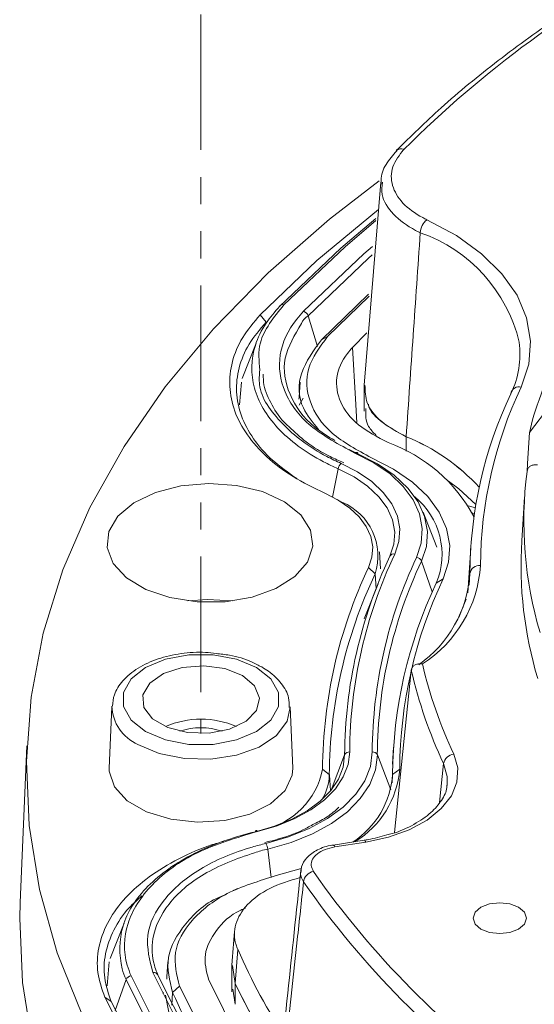
# Model space of a CAD drawing. Units: millimetres. Extents: x 0 to 841, y 0 to 594.
# Drawn here: x 604 to 628, y 241 to 287 of the extents above; entities that cross this region are included whole.
import ezdxf

# ---------------------------------------------------------------- set-up
doc = ezdxf.new("R2010")
doc.units = ezdxf.units.MM
doc.linetypes.add('PHANTOM', pattern=[12.7, 6.35, -1.27, 1.27, -1.27, 1.27, -1.27])

msp = doc.modelspace()

# ---------------------------------------------------------------- linework, layer by layer
at = {"color": 7, "linetype": 'PHANTOM', "lineweight": 0}
msp.add_line((612.332, 338.237), (612.332, 253.753), dxfattribs=at)
at = {"color": 7, "linetype": 'Continuous', "lineweight": 15}
for p, q in [((620.759, 279.578), (619.975, 270.063)), ((617.977, 272.197), (620.178, 274.328)), ((620.208, 274.24), (618.268, 272.348)), ((615.385, 273.017), (615.108, 273.364)), ((618.268, 272.348), (617.977, 272.197)), ((619.435, 271.83), (620.105, 272.514)), ((614.917, 272.036), (614.26, 270.377)), ((614.23, 270.209), (614.141, 269.15)), ((619.981, 270.069), (619.981, 268.844)), ((616.936, 269.127), (617.12, 269.454)), ((628.688, 269.103), (627.733, 267.852)), ((616.496, 268.117), (616.488, 268.097)), ((627.501, 264.843), (627.369, 262.783)), ((618.938, 264.581), (618.714, 264.711)), ((623.391, 262.484), (622.742, 264.122)), ((624.975, 262.448), (624.84, 260.343)), ((620.746, 261.464), (620.695, 262.254)), ((620.495, 261.227), (620.189, 261.533)), ((620.632, 260.761), (619.983, 259.123)), ((623.683, 260.992), (623.361, 260.797)), ((622.185, 256.704), (621.401, 249.109)), ((622.187, 256.718), (622.185, 256.704)), ((608.156, 255.006), (608.033, 252.136)), ((616.631, 252.136), (616.508, 255.006)), ((604.17, 253.175), (603.856, 245.83)), ((621.357, 253.114), (621.306, 252.309)), ((618.349, 251.816), (618.032, 252.075)), ((621.649, 252.075), (621.316, 251.83)), ((619.98, 248.75), (618.532, 248.526)), ((620.056, 248.664), (618.609, 248.44)), ((617.033, 247.431), (615.864, 247.098)), ((608.728, 244.875), (608.072, 243.218)), ((614.054, 243.642), (613.929, 242.049)), ((608.03, 243.05), (607.938, 241.936)), ((613.779, 242.874), (613.779, 241.649)), ((613.929, 242.049), (613.816, 242.883)), ((611.328, 241.914), (611.005, 241.623)), ((613.82, 241.773), (613.93, 241.067)), ((613.93, 241.067), (613.93, 242.047)), ((608.127, 241.191), (607.82, 241.405)), ((610.571, 241.624), (610.549, 241.569)), ((610.918, 240.222), (610.677, 241.501))]:
    msp.add_line(p, q, dxfattribs=at)
at = {"color": 8, "linetype": 'Continuous', "lineweight": 15}
for p, q in [((617.351, 273.317), (617.788, 271.879)), ((621.951, 266.975), (621.951, 267.652)), ((618.761, 266.151), (618.499, 264.829)), ((622.668, 261.823), (623.175, 260.386)), ((620.538, 260.524), (620.495, 261.227)), ((624.936, 261.241), (624.901, 260.703)), ((619.065, 252.749), (618.428, 251.098)), ((620.599, 252.749), (621.23, 251.114)), ((623.7, 252.341), (623.514, 250.517)), ((618.397, 251.061), (618.349, 251.816)), ((621.292, 251.446), (621.316, 251.83)), ((615.466, 248.332), (615.626, 247.01)), ((608.822, 242.225), (608.309, 240.781)), ((610.968, 241.03), (611.005, 241.623))]:
    msp.add_line(p, q, dxfattribs=at)
at = {"color": 7, "linetype": 'Continuous', "lineweight": 15, "flags": 128}
for points in [[(620.689, 279.641), (618.355, 277.837), (615.486, 275.324), (612.918, 272.705), (610.661, 269.992), (608.727, 267.197), (607.124, 264.333), (605.86, 261.413), (604.94, 258.45), (604.369, 255.458), (604.149, 252.451), (604.281, 249.442), (604.765, 246.445), (605.598, 243.474), (606.776, 240.542)], [(615.108, 273.364), (617.768, 275.914), (620.647, 278.295)], [(616.011, 273.748), (618.888, 276.486), (620.532, 277.869)], [(620.533, 277.775), (619.087, 276.553), (616.219, 273.824)], [(622.926, 277.818), (624.303, 277.074), (625.48, 276.224), (626.434, 275.285), (627.145, 274.276), (627.597, 273.22), (627.782, 272.136), (627.696, 271.049), (627.34, 269.98)], [(617.142, 273.527), (619.97, 276.218), (620.367, 276.563)], [(616.978, 270.211), (616.933, 269.512), (616.926, 269.407)], [(627.733, 267.852), (627.64, 266.406), (627.616, 266.023)], [(619.272, 267.058), (619.69, 266.856), (619.69, 266.856), (619.69, 266.856)], [(619.69, 266.856), (619.681, 266.879), (619.669, 266.897), (619.653, 266.91), (619.635, 266.917), (619.615, 266.919), (619.593, 266.914), (619.57, 266.904), (619.546, 266.889)], [(622.438, 262.001), (622.659, 262.673), (622.707, 263.357), (622.58, 264.037), (622.28, 264.699), (621.816, 265.328), (621.195, 265.911), (620.433, 266.435), (619.546, 266.889)], [(619.69, 266.856), (620.604, 266.389), (621.389, 265.849), (622.027, 265.249), (622.506, 264.601), (622.814, 263.919), (622.945, 263.219), (622.896, 262.515), (622.668, 261.823)], [(620.326, 266.664), (621.356, 266.138), (622.241, 265.53), (622.96, 264.853), (623.5, 264.123), (623.847, 263.355), (623.995, 262.565), (623.94, 261.772), (623.683, 260.992)], [(621.187, 262.052), (621.372, 262.616), (621.412, 263.189), (621.306, 263.759), (621.055, 264.315), (620.665, 264.842), (620.145, 265.331), (619.505, 265.771), (618.761, 266.151)], [(618.906, 266.403), (619.676, 266.01), (620.338, 265.555), (620.877, 265.048), (621.28, 264.502), (621.54, 263.927), (621.651, 263.336), (621.609, 262.743), (621.417, 262.159)], [(614.001, 265.375), (612.696, 265.469), (611.396, 265.358), (610.196, 265.047), (609.186, 264.562), (608.44, 263.937), (608.014, 263.219), (607.94, 262.461), (608.222, 261.72), (608.84, 261.05), (609.748, 260.502), (610.879, 260.115), (612.148, 259.918), (613.463, 259.927), (614.725, 260.14), (615.84, 260.542), (616.726, 261.102), (617.318, 261.78), (617.57, 262.525), (617.466, 263.281), (617.011, 263.993), (616.241, 264.608), (615.212, 265.08), (614.001, 265.375)], [(623.927, 265.577), (624.417, 265.211), (625.216, 264.479)], [(620.189, 261.533), (620.346, 262.01), (620.38, 262.495), (620.289, 262.978), (620.077, 263.448), (619.747, 263.895), (619.307, 264.309), (618.765, 264.681), (618.135, 265.003)], [(624.865, 264.416), (625.145, 264.334), (625.189, 264.324)], [(611.71, 259.962), (612.642, 260.03), (613.793, 259.962)], [(624.423, 259.188), (624.626, 259.708), (624.762, 260.037)], [(614.932, 256.842), (614.001, 257.233), (612.907, 257.438), (611.757, 257.438), (610.662, 257.233), (609.732, 256.842), (609.055, 256.305), (608.7, 255.673), (608.7, 255.009), (609.055, 254.377), (609.732, 253.84), (610.662, 253.449), (611.757, 253.244), (612.907, 253.244), (614.001, 253.449), (614.932, 253.84), (615.609, 254.377), (615.964, 255.009), (615.964, 255.673), (615.609, 256.305), (614.932, 256.842)], [(614.276, 256.463), (613.443, 256.793), (612.459, 256.927), (611.458, 256.846), (610.575, 256.562), (609.929, 256.113), (609.608, 255.56), (609.655, 254.977), (610.063, 254.444), (610.778, 254.031), (611.702, 253.796), (612.712, 253.769), (613.67, 253.954), (614.448, 254.327), (614.939, 254.836), (615.079, 255.414), (614.848, 255.982), (614.276, 256.463)], [(614.884, 249.152), (615.774, 249.408), (616.588, 249.737), (617.31, 250.131), (617.923, 250.583), (618.414, 251.082), (618.773, 251.617), (618.992, 252.176), (619.065, 252.749)], [(619.303, 252.891), (619.228, 252.299), (619.001, 251.719), (618.63, 251.165), (618.121, 250.649), (617.486, 250.181), (616.739, 249.773), (615.896, 249.432), (614.975, 249.167)], [(615.375, 248.603), (616.436, 248.908), (617.407, 249.3), (618.268, 249.77), (618.999, 250.309), (619.585, 250.904), (620.012, 251.542), (620.273, 252.209), (620.36, 252.891)], [(620.599, 252.749), (620.509, 252.046), (620.24, 251.359), (619.8, 250.702), (619.197, 250.089), (618.444, 249.535), (617.558, 249.051), (616.558, 248.647), (615.466, 248.332)], [(624.181, 252.788), (624.367, 252.137), (624.33, 251.477), (624.07, 250.834), (623.598, 250.233), (622.932, 249.696), (622.098, 249.245), (621.127, 248.896), (620.056, 248.664)], [(608.033, 252.136), (608.035, 251.982), (608.273, 251.255), (608.872, 250.601), (609.778, 250.077), (610.912, 249.732), (612.171, 249.594), (613.445, 249.677), (614.62, 249.973), (615.591, 250.456), (616.273, 251.082), (616.605, 251.797), (616.631, 252.136)], [(614.975, 249.167), (614.96, 249.186), (614.945, 249.199), (614.931, 249.206), (614.919, 249.207), (614.907, 249.201), (614.898, 249.19), (614.89, 249.174), (614.884, 249.152)], [(614.048, 246.489), (613.945, 246.442), (613.843, 246.396)], [(603.856, 245.83), (603.835, 245.104), (603.967, 242.083), (604.453, 239.074)], [(625.453, 245.612), (625.182, 245.378), (625.087, 245.101), (625.182, 244.825), (625.453, 244.591), (625.859, 244.435), (626.337, 244.38), (626.816, 244.435), (627.221, 244.591), (627.492, 244.825), (627.587, 245.101), (627.492, 245.378), (627.221, 245.612), (626.816, 245.768), (626.337, 245.823), (625.859, 245.768), (625.453, 245.612)], [(610.78, 243.053), (610.735, 242.353), (610.728, 242.249)], [(663.102, 210.889), (657.941, 211.753), (652.902, 212.829), (648.009, 214.111), (643.288, 215.592), (638.764, 217.265), (634.46, 219.121), (630.398, 221.152), (626.598, 223.345), (623.082, 225.69), (619.866, 228.175), (616.968, 230.787), (614.402, 233.512), (612.181, 236.336), (610.318, 239.246), (608.822, 242.225)], [(609.053, 242.401), (610.545, 239.431), (612.402, 236.531), (614.615, 233.716), (617.173, 230.999), (620.062, 228.396), (623.267, 225.919), (626.773, 223.581), (630.56, 221.395), (634.609, 219.371), (638.9, 217.521), (643.41, 215.853), (648.115, 214.376), (652.992, 213.099), (658.016, 212.027), (663.16, 211.166)], [(663.418, 211.757), (658.347, 212.606), (653.394, 213.663), (648.586, 214.923), (643.947, 216.378), (639.502, 218.022), (635.272, 219.847), (631.28, 221.842), (627.547, 223.997), (624.091, 226.301), (620.931, 228.743), (618.083, 231.31), (615.561, 233.988), (613.379, 236.763), (611.548, 239.622), (610.078, 242.55)], [(610.272, 242.546), (610.309, 242.44), (610.309, 242.44), (610.309, 242.44)], [(610.309, 242.44), (611.775, 239.522), (613.6, 236.673), (615.775, 233.906), (618.288, 231.237), (621.127, 228.679), (624.277, 226.245), (627.721, 223.948), (631.442, 221.8), (635.421, 219.811), (639.637, 217.993), (644.069, 216.354), (648.693, 214.903), (653.485, 213.648), (658.421, 212.594), (661.887, 211.99)], [(664.297, 212.447), (659.383, 213.261), (654.585, 214.277), (649.926, 215.491), (645.431, 216.896), (641.124, 218.485), (637.026, 220.249), (633.16, 222.179), (629.546, 224.266), (626.202, 226.498), (623.146, 228.863), (620.394, 231.35), (617.96, 233.944), (615.858, 236.634), (614.097, 239.404), (612.687, 242.24)], [(611.328, 241.914), (612.772, 239.038), (614.571, 236.23), (616.715, 233.503), (619.192, 230.872), (621.99, 228.35), (625.095, 225.951), (628.49, 223.687), (632.158, 221.57), (636.08, 219.61), (640.235, 217.817), (644.603, 216.202), (649.161, 214.772), (649.602, 214.646)], [(662.85, 209.637), (657.618, 210.513), (652.509, 211.603), (647.549, 212.903), (642.763, 214.405), (638.176, 216.101), (633.812, 217.983), (629.694, 220.041), (625.842, 222.265), (622.277, 224.642), (619.017, 227.161), (616.078, 229.809), (613.477, 232.572), (611.226, 235.436), (609.337, 238.385), (607.82, 241.405)], [(608.127, 241.191), (609.638, 238.184), (611.519, 235.247), (613.76, 232.395), (616.351, 229.644), (619.277, 227.007), (622.523, 224.498), (626.074, 222.131), (627.948, 221.009)]]:
    msp.add_lwpolyline(points, dxfattribs=at)
at = {"color": 8, "linetype": 'Continuous', "lineweight": 15, "flags": 128}
for points in [[(620.363, 276.169), (620.169, 275.999), (617.351, 273.317)], [(619.435, 271.83), (619.574, 269.426), (619.638, 268.315)], [(625.147, 264.055), (625.068, 264.073), (625.049, 264.077)], [(616.509, 254.981), (616.367, 254.323), (615.869, 253.664), (615.057, 253.119), (614.002, 252.737), (612.8, 252.551), (611.555, 252.578), (610.38, 252.815), (609.378, 253.242)], [(623.868, 251.324), (623.87, 251.745), (623.7, 252.341)], [(620.056, 248.664), (620.033, 248.708), (620.01, 248.737), (619.988, 248.75), (619.98, 248.75)], [(618.609, 248.44), (618.585, 248.484), (618.562, 248.513), (618.54, 248.526), (618.533, 248.526)]]:
    msp.add_lwpolyline(points, dxfattribs=at)
at = {"color": 7, "linetype": 'PHANTOM', "lineweight": 0, "flags": 128}
msp.add_lwpolyline([(603.856, 245.83), (603.835, 245.104), (603.967, 242.083), (604.453, 239.074), (605.289, 236.09), (606.473, 233.146), (607.998, 230.255), (609.857, 227.43), (612.043, 224.684), (614.545, 222.03), (617.351, 219.478), (620.45, 217.043), (623.826, 214.733), (627.465, 212.56), (631.349, 210.534), (635.461, 208.664), (639.783, 206.959), (644.295, 205.426), (648.975, 204.072), (653.803, 202.904), (658.757, 201.926), (663.813, 201.144), (668.95, 200.561), (674.143, 200.179), (679.369, 200), (684.603, 200.026), (689.823, 200.255), (695.004, 200.688), (700.123, 201.321), (705.156, 202.153), (710.081, 203.178), (714.874, 204.393), (719.514, 205.793), (723.98, 207.369), (728.251, 209.117), (732.308, 211.027), (736.133, 213.09)], dxfattribs=at)
at = {"color": 7, "linetype": 'Continuous', "lineweight": 15}
for centre, radius, start, end in [((659.321, 243.322), 53.223, 117.9534, 134.7588), ((623.465, 277.155), 0.854, 129.0781, 176.5031), ((616.153, 273.682), 0.157, 65.0361, 154.9536), ((617.036, 273.213), 0.331, 18.294, 71.32), ((622.939, 271.55), 4.347, 334.346, 7.0166), ((645.195, 261.515), 19.76, 154.635, 179.6713), ((627.237, 269.611), 0.383, 74.3655, 171.4797), ((644.872, 261.127), 19.937, 154.6349, 179.6714), ((618.431, 258.9), 9.434, 42.6142, 68.0975), ((618.431, 258.9), 9.433, 42.6137, 68.0891), ((618.627, 260.437), 7.369, 28.1316, 70.3361), ((619.194, 266.071), 0.44, 130.9118, 169.5106), ((645.689, 263.688), 18.223, 172.6379, 196.6199), ((620.136, 262.141), 3.494, 337.3902, 50.6943), ((617.923, 262.072), 2.707, 341.8008, 67.9823), ((645.627, 261.631), 18.294, 176.3892, 196.8455), ((641.077, 252.622), 22.013, 154.6352, 179.6713), ((641.231, 252.766), 21.928, 154.635, 179.6715), ((641.915, 252.768), 21.555, 154.6352, 179.6711), ((621.369, 261.961), 0.203, 76.3178, 153.5676), ((622.398, 261.712), 0.292, 22.2696, 82.2146), ((640.409, 251.946), 22.378, 154.635, 179.6713), ((642.069, 252.625), 21.471, 154.6352, 179.6711), ((619.491, 262.023), 5.958, 302.6912, 356.2008), ((625.397, 261.163), 0.467, 85.2404, 170.3011), ((640.613, 251.689), 22.265, 154.6348, 179.6716), ((619.286, 261.607), 5.662, 305.0639, 356.3001), ((642.533, 251.708), 21.217, 154.6353, 179.6711), ((642.747, 251.954), 21.098, 154.6347, 179.6717), ((644.213, 262.143), 22.109, 193.4283, 205.0338), ((643.861, 261.76), 22.252, 193.0946, 205.0417), ((612.332, 250.247), 4.177, 66.4993, 113.5005), ((612.332, 250.853), 3.167, 71.7377, 108.2621), ((619.291, 252.642), 0.25, 87.0865, 154.7325), ((620.373, 252.642), 0.25, 25.2695, 92.9137), ((624.245, 252.237), 0.555, 96.6238, 169.1816), ((614.472, 252.79), 3.632, 281.7587, 348.6357), ((616.1, 251.854), 2.249, 327.6104, 359.0306), ((617.198, 252.127), 4.129, 303.1146, 355.8831), ((617.225, 252.459), 4.44, 301.8261, 355.0423), ((614.823, 248.268), 0.646, 5.7669, 31.2399), ((617.719, 246.715), 0.587, 101.3455, 171.8097), ((651.752, 271.112), 41.636, 214.8988, 234.603), ((651.536, 270.794), 41.94, 214.8987, 234.6031), ((641.142, 255.577), 29.6, 203.7781, 213.1007), ((609.089, 242.114), 0.289, 97.123, 157.5261), ((610.124, 242.349), 0.206, 26.4246, 103.0228), ((649.406, 259.131), 39.375, 205.7104, 237.8698), ((650.027, 259.59), 40.135, 205.9189, 239.2205), ((641.517, 255.212), 33.402, 204.0067, 220.9559)]:
    msp.add_arc(centre, radius, start, end, dxfattribs=at)
at = {"color": 8, "linetype": 'Continuous', "lineweight": 15}
for centre, radius, start, end in [((621.713, 280.8), 0.342, 67.193, 130.1197), ((620.236, 270.391), 7.218, 13.54, 70.7795), ((610.173, 255.095), 2.016, 181.7084, 246.7893)]:
    msp.add_arc(centre, radius, start, end, dxfattribs=at)
at = {"color": 7, "linetype": 'Continuous', "lineweight": 15}
msp.add_ellipse((677.004, 334.56), major_axis=(49.099, 68.096), ratio=0.072731, start_param=2.575441, end_param=2.98515, dxfattribs=at)
for points, knots in [([(634.133, 290.366), (633.542, 290.037), (631.828, 289.083), (629.161, 287.403), (626.226, 285.291), (623.654, 283.175), (622.173, 281.727), (621.488, 281.057)], [0, 0, 0, 0, 0.11996, 0.347893, 0.575879, 0.803862, 1, 1, 1, 1]), ([(621.506, 281.049), (621.325, 280.841), (620.965, 280.425), (620.747, 279.861), (620.782, 279.549), (620.789, 279.489)], [0, 0, 0, 0, 0.447842, 0.894187, 1, 1, 1, 1]), ([(621.845, 281.115), (621.639, 280.847), (621.226, 280.311), (621.236, 279.414), (621.724, 278.578), (622.41, 278.068), (622.861, 277.85), (622.926, 277.818)], [0, 0, 0, 0, 0.2398951, 0.4798019, 0.7194458, 0.959045, 1, 1, 1, 1]), ([(622.612, 277.207), (622.501, 275.602), (622.279, 272.418), (622.059, 269.232), (621.95, 267.652)], [0, 0, 0, 0, 0.504095, 1, 1, 1, 1]), ([(618.761, 266.151), (618.761, 266.151), (618.525, 266.257), (617.402, 266.79), (615.773, 268.001), (614.642, 269.922), (614.687, 271.644), (615.289, 272.917), (615.791, 273.495), (616.011, 273.748)], [0, 0, 0, 0, 0.000004, 0.061447, 0.298626, 0.533502, 0.770358, 0.899468, 1, 1, 1, 1]), ([(619.546, 266.889), (618.803, 267.287), (617.318, 268.083), (616.117, 269.733), (615.877, 271.489), (616.457, 272.773), (617.033, 273.407), (617.142, 273.527)], [0, 0, 0, 0, 0.236268, 0.472386, 0.708467, 0.944579, 1, 1, 1, 1]), ([(618.135, 265.003), (617.622, 265.253), (616.594, 265.755), (615.377, 266.693), (614.452, 267.731), (613.861, 268.848), (613.623, 270.01), (613.752, 271.173), (614.218, 272.315), (614.811, 273.014), (615.108, 273.364)], [0, 0, 0, 0, 0.124903, 0.249973, 0.374751, 0.499981, 0.624567, 0.749843, 0.874399, 1, 1, 1, 1]), ([(617.351, 273.317), (617.351, 273.317), (617.188, 273.224), (616.799, 272.535), (616.072, 271.352), (616.372, 269.621), (617.298, 268.29), (618.282, 267.673), (618.602, 267.472)], [0, 0, 0, 0, 0.000005, 0.063166, 0.332276, 0.601347, 0.870458, 1, 1, 1, 1]), ([(615.385, 273.017), (615.097, 272.678), (614.522, 272), (614.068, 270.891), (613.942, 269.759), (614.171, 268.629), (614.751, 267.545), (615.616, 266.541), (616.428, 265.971), (616.826, 265.693)], [0, 0, 0, 0, 0.143561, 0.28758, 0.431398, 0.575168, 0.719091, 0.86269, 1, 1, 1, 1]), ([(617.847, 267.985), (617.573, 268.317), (616.891, 269.146), (616.866, 270.676), (617.607, 271.69), (617.977, 272.197)], [0, 0, 0, 0, 0.250209, 0.625071, 1, 1, 1, 1]), ([(618.268, 272.348), (617.906, 271.86), (617.182, 270.884), (617.316, 269.268), (618.314, 267.755), (619.655, 267.028), (620.326, 266.664)], [0, 0, 0, 0, 0.250042, 0.499962, 0.749851, 1, 1, 1, 1]), ([(621.107, 267.377), (620.605, 267.64), (619.602, 268.165), (618.776, 269.263), (618.592, 270.436), (618.966, 271.307), (619.355, 271.741), (619.435, 271.83)], [0, 0, 0, 0, 0.23476, 0.469527, 0.704169, 0.938788, 1, 1, 1, 1]), ([(615.09, 270.775), (615.07, 270.549), (614.995, 269.676), (616.039, 268.212), (617.569, 267.023), (618.678, 266.509), (618.906, 266.403)], [0, 0, 0, 0, 0.133401, 0.514965, 0.900194, 1, 1, 1, 1]), ([(616.464, 268.118), (616.418, 268.158), (616.054, 268.47), (615.641, 269.138), (615.265, 269.927), (615.253, 270.416), (615.248, 270.582)], [0, 0, 0, 0, 0.05433, 0.426909, 0.805458, 1, 1, 1, 1]), ([(621.95, 267.652), (621.539, 267.874), (620.718, 268.317), (620.041, 269.189), (620.027, 269.788), (620.02, 270.062)], [0, 0, 0, 0, 0.351437, 0.702892, 1, 1, 1, 1]), ([(620.059, 268.971), (620.05, 268.685), (620.036, 268.239), (620.408, 267.855), (620.541, 267.718)], [0, 0, 0, 0, 0.642484, 1, 1, 1, 1]), ([(620.182, 269.176), (620.185, 269.157), (620.23, 268.837), (620.827, 268.27), (621.576, 267.858), (621.951, 267.652)], [0, 0, 0, 0, 0.031527, 0.5155003, 1, 1, 1, 1]), ([(619.022, 266.436), (618.809, 266.529), (618.155, 266.814), (617.259, 267.37), (616.72, 267.878), (616.464, 268.118)], [0, 0, 0, 0, 0.202265, 0.622473, 1, 1, 1, 1]), ([(627.616, 266.023), (627.624, 266.067), (627.641, 266.155), (627.731, 266.258), (627.858, 266.325), (627.992, 266.347), (628.077, 266.338), (628.107, 266.334)], [0, 0, 0, 0, 0.217496, 0.43494, 0.654228, 0.877235, 1, 1, 1, 1]), ([(613.05, 257.494), (612.883, 257.517), (612.341, 257.593), (611.387, 257.517), (610.298, 257.273), (609.347, 256.837), (608.656, 256.261), (608.241, 255.638), (608.201, 255.216), (608.184, 255.037)], [0, 0, 0, 0, 0.074013, 0.2392, 0.405023, 0.572356, 0.742085, 0.890928, 1, 1, 1, 1]), ([(615.182, 256.867), (615.026, 256.949), (614.575, 257.184), (613.85, 257.421), (613.26, 257.475), (613.05, 257.494)], [0, 0, 0, 0, 0.255576, 0.735494, 1, 1, 1, 1]), ([(622.709, 257.009), (622.707, 257.009), (622.672, 257.015), (622.58, 257.021), (622.442, 257.002), (622.311, 256.938), (622.217, 256.843), (622.197, 256.76), (622.187, 256.718)], [0, 0, 0, 0, 0.006862, 0.138078, 0.370554, 0.586025, 0.792834, 1, 1, 1, 1]), ([(616.469, 254.972), (616.469, 255.125), (616.47, 255.524), (616.119, 256.118), (615.648, 256.58), (615.288, 256.802), (615.182, 256.867)], [0, 0, 0, 0, 0.202347, 0.527678, 0.861497, 1, 1, 1, 1]), ([(623.849, 251.329), (623.851, 251.293), (623.863, 251.059), (623.637, 250.626), (623.141, 250.023), (622.34, 249.487), (621.604, 249.133), (621.123, 249.019), (621.039, 248.998)], [0, 0, 0, 0, 0.041479, 0.268894, 0.48741, 0.719952, 0.950661, 1, 1, 1, 1]), ([(618.793, 250.296), (618.623, 250.14), (618.305, 249.85), (617.846, 249.624), (617.634, 249.519)], [0, 0, 0, 0, 0.5365085, 1, 1, 1, 1]), ([(617.634, 249.519), (617.464, 249.421), (616.927, 249.115), (616.107, 248.841), (615.475, 248.681), (615.318, 248.642)], [0, 0, 0, 0, 0.258444, 0.816428, 1, 1, 1, 1]), ([(608.822, 242.225), (608.822, 242.225), (608.727, 242.388), (608.497, 243.222), (608.468, 244.744), (609.684, 246.656), (611.575, 247.984), (613.422, 248.762), (614.439, 249.033), (614.884, 249.152)], [0, 0, 0, 0, 0.0000046, 0.0614473, 0.2986263, 0.5335019, 0.7703576, 0.8994681, 1, 1, 1, 1]), ([(614.975, 249.167), (614.003, 248.872), (612.026, 248.272), (609.896, 246.72), (608.727, 244.867), (608.681, 243.366), (608.989, 242.565), (609.053, 242.401)], [0, 0, 0, 0, 0.229087, 0.466096, 0.701173, 0.938509, 1, 1, 1, 1]), ([(607.82, 241.405), (607.69, 241.786), (607.429, 242.549), (607.491, 243.72), (607.891, 244.864), (608.637, 245.95), (609.705, 246.945), (611.07, 247.801), (612.319, 248.395), (613.151, 248.631), (613.383, 248.697)], [0, 0, 0, 0, 0.135417, 0.271014, 0.406295, 0.542064, 0.677136, 0.812956, 0.947996, 1, 1, 1, 1]), ([(610.078, 242.55), (609.928, 243.128), (609.628, 244.286), (610.473, 246.007), (612.184, 247.466), (614.025, 248.261), (615.16, 248.548), (615.375, 248.603)], [0, 0, 0, 0, 0.236267, 0.472385, 0.708468, 0.94458, 1, 1, 1, 1]), ([(621.039, 248.998), (620.756, 248.917), (620.414, 248.819), (620.044, 248.76), (619.98, 248.75)], [0, 0, 0, 0, 0.825796, 1, 1, 1, 1]), ([(618.534, 248.522), (618.514, 248.52), (618.245, 248.494), (617.776, 248.324), (617.296, 247.976), (617.04, 247.602), (617.034, 247.372), (617.032, 247.306)], [0, 0, 0, 0, 0.02599, 0.34334, 0.646086, 0.898957, 1, 1, 1, 1]), ([(618.609, 248.44), (618.451, 248.406), (618.134, 248.337), (617.768, 248.126), (617.541, 247.865), (617.467, 247.571), (617.558, 247.384), (617.604, 247.291)], [0, 0, 0, 0, 0.20041, 0.400846, 0.600857, 0.800966, 1, 1, 1, 1]), ([(617.016, 247.389), (616.949, 246.76), (616.679, 244.233), (616.413, 241.707), (616.213, 239.81)], [0, 0, 0, 0, 0.249163, 1, 1, 1, 1]), ([(615.864, 247.098), (615.053, 246.847), (613.432, 246.345), (611.79, 245.033), (610.935, 243.492), (611.197, 242.44), (611.328, 241.914)], [0, 0, 0, 0, 0.2500419, 0.4999615, 0.7498502, 1, 1, 1, 1]), ([(616.978, 247.01), (616.481, 246.856), (615.486, 246.549), (614.435, 245.758), (613.876, 244.832), (613.875, 244.097), (614.026, 243.713), (614.054, 243.642)], [0, 0, 0, 0, 0.236864, 0.473743, 0.710348, 0.946904, 1, 1, 1, 1]), ([(617.139, 246.799), (617.041, 245.894), (616.775, 243.431), (616.512, 240.969), (616.345, 239.412)], [0, 0, 0, 0, 0.367658, 1, 1, 1, 1]), ([(609.565, 246.143), (609.359, 245.963), (608.792, 245.469), (608.206, 244.551), (607.806, 243.445), (607.747, 242.305), (608, 241.564), (608.127, 241.191)], [0, 0, 0, 0, 0.124731, 0.343703, 0.562178, 0.780149, 1, 1, 1, 1]), ([(611.005, 241.623), (610.865, 242.174), (610.586, 243.275), (611.523, 244.851), (612.588, 245.881), (613.453, 246.191), (613.512, 246.212)], [0, 0, 0, 0, 0.325656, 0.651008, 0.976408, 1, 1, 1, 1]), ([(612.687, 242.24), (612.587, 242.629), (612.386, 243.406), (612.99, 244.533), (613.72, 245.291), (614.346, 245.545), (614.422, 245.576)], [0, 0, 0, 0, 0.318694, 0.637395, 0.955929, 1, 1, 1, 1]), ([(613.907, 244.482), (613.866, 243.957), (613.825, 243.423), (613.784, 242.891), (613.783, 242.883)], [0, 0, 0, 0, 0.984994, 1, 1, 1, 1])]:
    msp.add_open_spline(points, degree=3, knots=knots, dxfattribs=at)
at = {"color": 8, "linetype": 'Continuous', "lineweight": 15}
for points, knots in [([(622.612, 277.207), (622.539, 277.243), (622.038, 277.488), (621.295, 278.056), (620.754, 278.865), (620.812, 279.381), (620.833, 279.573)], [0, 0, 0, 0, 0.061761, 0.423129, 0.784585, 1, 1, 1, 1]), ([(616.219, 273.824), (615.746, 273.243), (614.952, 272.271), (615.05, 271.205), (615.09, 270.775)], [0, 0, 0, 0, 0.596726, 1, 1, 1, 1]), ([(615.466, 248.332), (615.466, 248.332), (615.245, 248.298), (614.174, 247.961), (612.354, 247.241), (610.683, 245.8), (609.993, 244.291), (610.032, 243.183), (610.227, 242.665), (610.272, 242.546)], [0, 0, 0, 0, 0.000005, 0.056229, 0.295781, 0.5353, 0.774852, 0.948186, 1, 1, 1, 1]), ([(617.139, 246.799), (617.066, 246.928), (616.97, 247.096), (617.019, 247.266), (617.031, 247.306)], [0, 0, 0, 0, 0.762112, 1, 1, 1, 1])]:
    msp.add_open_spline(points, degree=3, knots=knots, dxfattribs=at)

doc.saveas('drawing.dxf')
